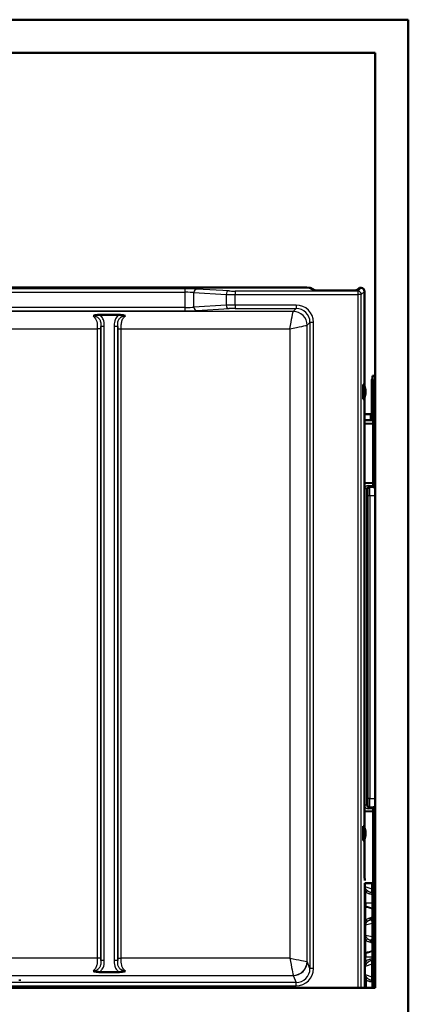
# Paper-space layout 'DT_3' of a CAD drawing. Units: millimetres. Extents: x 0 to 2100, y 0 to 2970.
# Drawn here: x 777 to 1000, y 1427 to 1993 of the extents above; entities that cross this region are included whole.
import ezdxf

# ---------------------------------------------------------------- set-up
doc = ezdxf.new("R2010")
doc.units = ezdxf.units.MM
doc.header["$LTSCALE"] = 10
doc.layers.add('Visible Edges(ISO)', color=7, linetype='Continuous', lineweight=50)
doc.layers.add('Visible Tangent Edges(ISO)', color=7, linetype='Continuous', lineweight=25)

psp = doc.layouts.new('DT_3')

# ---------------------------------------------------------------- linework, layer by layer
at = {"layer": 'Visible Edges(ISO)'}
for p, q in [((400.27, 1993.11), (1000.27, 1993.11)), ((1000.27, 1993.11), (1000.27, 1417.11)), ((419.27, 1974.11), (981.27, 1974.11)), ((981.27, 1974.11), (981.27, 1436.11)), ((941.87, 1838.94), (458.67, 1838.94)), ((946.08, 1837.46), (943.87, 1838.88)), ((968.73, 1837.39), (948.08, 1837.39)), ((972.13, 1838.81), (970.73, 1837.46)), ((973.13, 1838.81), (972.13, 1838.81)), ((975.13, 1782.13), (975.13, 1836.81)), ((822.54, 1823.27), (834, 1823.27)), ((979.27, 1782.61), (979.27, 1785.82)), ((979.77, 1788.11), (981.27, 1788.11)), ((979.77, 1786.28), (979.77, 1788.11)), ((979.77, 1786.28), (979.77, 1762.75)), ((974.4, 1783.14), (974.7, 1783.14)), ((979.27, 1782.61), (979.27, 1762.74)), ((980.27, 1783.11), (980.27, 1724.16)), ((974.4, 1774.81), (974.7, 1774.81)), ((975.13, 1528.13), (975.13, 1775.81)), ((975.13, 1766.11), (978.27, 1766.11)), ((980.07, 1762.76), (975.13, 1762.67)), ((979.27, 1766.11), (978.27, 1766.11)), ((980.07, 1762.76), (980.09, 1760.76)), ((975.13, 1760.68), (980.09, 1760.76)), ((980.09, 1760.76), (980.09, 1726.46)), ((980.12, 1726.46), (975.13, 1726.64)), ((980.12, 1726.46), (980.12, 1725.16)), ((980.15, 1724.16), (981.1, 1724.16)), ((975.13, 1537.59), (980.12, 1537.76)), ((980.09, 1537.76), (980.09, 1496.29)), ((980.12, 1539.06), (980.12, 1537.76)), ((981.1, 1540.06), (980.15, 1540.06)), ((974.4, 1529.14), (974.7, 1529.14)), ((974.4, 1520.81), (974.7, 1520.81)), ((975.13, 1500.81), (975.13, 1521.81)), ((980.09, 1510.11), (981.27, 1510.11)), ((980.27, 1503.11), (980.27, 1439.61)), ((975.26, 1496.37), (980.09, 1496.29)), ((975.27, 1436.11), (975.27, 1496.37)), ((979.77, 1436.11), (979.77, 1496.29)), ((834, 1445.19), (822.54, 1445.19)), ((776.77, 1440.14), (776.77, 1440.98)), ((975.87, 1441.71), (975.87, 1436.11)), ((981.27, 1436.11), (419.27, 1436.11))]:
    psp.add_line(p, q, dxfattribs=at)
for centre, radius, start, end in [((980.27, 1785.82), 1, 120, 180), ((966.32, 1778.97), 9.36, 7.1265, 26.3586), ((966.32, 1778.97), 9.36, 333.6466, 352.8788), ((966.32, 1524.97), 9.36, 7.1265, 26.3586), ((966.32, 1524.97), 9.36, 333.6466, 352.8788)]:
    psp.add_arc(centre, radius, start, end, dxfattribs=at)
for centre, major_axis, ratio, start_param, end_param in [((941.87, 1838.87), (2, 0), 0.033616, 0.05236, 1.570796), ((948.08, 1837.46), (2, 0), 0.033616, 3.193953, 4.712389), ((968.73, 1837.46), (2, 0), 0.033616, 4.712389, 6.248279), ((973.13, 1836.81), (0.04, 2), 0.998783, 4.731101, 6.300679), ((978.06, 1783.11), (0, 5), 0.441541, 4.712389, 5.398808), ((974.4, 1778.97), (0, 4.16), 0.034899, 0, 3.141593), ((974.7, 1778.97), (0, 4.16), 0.034899, 6.212861, 9.495102), ((980.15, 1725.16), (0, -1), 0.034942, 4.713303, 6.283186), ((981.1, 1719.16), (0, -5), 0.034942, 1.571711, 3.141594), ((981.1, 1545.06), (0, -5), 0.034942, 6.283184, 7.853067), ((980.15, 1539.06), (0, -1), 0.034942, 3.141592, 4.711474), ((974.4, 1524.97), (0, 4.16), 0.034899, 0, 3.141593), ((974.7, 1524.97), (0, 4.16), 0.034899, 6.212861, 9.495102), ((978.6, 1503.11), (0, 7), 0.238095, 4.712389, 5.183467), ((975.2, 1496.81), (0, -2), 0.034921, 2.160556, 3.140286), ((975.07, 1441.71), (0.8, 0), 0.005236, 0, 1.318116), ((978.6, 1439.61), (0, 7), 0.238095, 4.18879, 4.712389)]:
    psp.add_ellipse(centre, major_axis=major_axis, ratio=ratio, start_param=start_param, end_param=end_param, dxfattribs=at)
for centre in [(975.6, 1778.97), (975.6, 1524.97)]:
    psp.add_ellipse(centre, major_axis=(0, 1.2), ratio=0.034899, dxfattribs=at)
for points, knots in [([(818.94, 1822.72), (818.95, 1822.72), (818.95, 1822.72), (819.41, 1822.84), (820.05, 1823.01), (821.35, 1823.21), (821.94, 1823.27), (822.54, 1823.27)], [-0.0010979, -0.0010979, -0.0010979, -0.0010979, 0, 0, 0.146244, 0.146244, 0.2662953, 0.2662953, 0.2662953, 0.2662953]), ([(834, 1823.27), (834.79, 1823.27), (835.54, 1823.17), (836.56, 1822.98), (836.91, 1822.9), (837.38, 1822.78), (837.48, 1822.75), (837.59, 1822.72), (837.59, 1822.72), (837.6, 1822.72)], [0, 0, 0, 0, 0.236324, 0.236324, 0.3704115, 0.3704115, 0.4081728, 0.4081728, 0.4094153, 0.4094153, 0.4094153, 0.4094153]), ([(976.67, 1717.35), (976.67, 1717.36), (976.67, 1717.33), (976.69, 1717.27), (976.69, 1717.21), (976.71, 1717.07), (976.72, 1716.96), (976.73, 1716.72), (976.74, 1716.58), (976.76, 1716.25), (976.76, 1716.06), (976.78, 1715.67), (976.78, 1715.45), (976.8, 1714.99), (976.8, 1714.75), (976.81, 1714.24), (976.81, 1713.98), (976.82, 1713.44), (976.82, 1713.16), (976.83, 1712.6), (976.83, 1712.31), (976.83, 1711.75), (976.82, 1711.46), (976.82, 1710.9), (976.82, 1710.63), (976.81, 1710.09), (976.81, 1709.83), (976.8, 1709.33), (976.79, 1709.1), (976.78, 1708.65), (976.77, 1708.44), (976.76, 1708.05), (976.75, 1707.87), (976.74, 1707.56), (976.73, 1707.42), (976.71, 1707.18), (976.7, 1707.09), (976.69, 1706.96), (976.68, 1706.91), (976.67, 1706.88), (976.67, 1706.87), (976.67, 1706.87)], [-1.466876, -1.466876, -1.466876, -1.466876, -1.369213, -1.369213, -1.245845, -1.245845, -1.096857, -1.096857, -0.940629, -0.940629, -0.782279, -0.782279, -0.623144, -0.623144, -0.463693, -0.463693, -0.304077, -0.304077, -0.144394, -0.144394, 0.015321, 0.015321, 0.175053, 0.175053, 0.33476, 0.33476, 0.494441, 0.494441, 0.654026, 0.654026, 0.813438, 0.813438, 0.972467, 0.972467, 1.130548, 1.130548, 1.285884, 1.285884, 1.410562, 1.410562, 1.466857, 1.466857, 1.466857, 1.466857]), ([(976.67, 1637.35), (976.67, 1637.36), (976.67, 1637.33), (976.69, 1637.27), (976.69, 1637.21), (976.71, 1637.07), (976.72, 1636.96), (976.73, 1636.72), (976.74, 1636.58), (976.76, 1636.25), (976.76, 1636.06), (976.78, 1635.67), (976.78, 1635.45), (976.8, 1634.99), (976.8, 1634.75), (976.81, 1634.24), (976.81, 1633.98), (976.82, 1633.44), (976.82, 1633.16), (976.83, 1632.6), (976.83, 1632.31), (976.83, 1631.75), (976.82, 1631.46), (976.82, 1630.9), (976.82, 1630.63), (976.81, 1630.09), (976.81, 1629.83), (976.8, 1629.33), (976.79, 1629.1), (976.78, 1628.65), (976.77, 1628.44), (976.76, 1628.05), (976.75, 1627.87), (976.74, 1627.56), (976.73, 1627.42), (976.71, 1627.18), (976.7, 1627.09), (976.69, 1626.96), (976.68, 1626.91), (976.67, 1626.88), (976.67, 1626.87), (976.67, 1626.87)], [-1.466876, -1.466876, -1.466876, -1.466876, -1.369213, -1.369213, -1.245845, -1.245845, -1.096857, -1.096857, -0.940629, -0.940629, -0.782279, -0.782279, -0.623144, -0.623144, -0.463693, -0.463693, -0.304077, -0.304077, -0.144394, -0.144394, 0.015321, 0.015321, 0.175053, 0.175053, 0.33476, 0.33476, 0.494441, 0.494441, 0.654026, 0.654026, 0.813438, 0.813438, 0.972467, 0.972467, 1.130548, 1.130548, 1.285884, 1.285884, 1.410562, 1.410562, 1.466857, 1.466857, 1.466857, 1.466857]), ([(976.67, 1557.35), (976.67, 1557.36), (976.67, 1557.33), (976.69, 1557.27), (976.69, 1557.21), (976.71, 1557.07), (976.72, 1556.96), (976.73, 1556.72), (976.74, 1556.58), (976.76, 1556.25), (976.76, 1556.06), (976.78, 1555.67), (976.78, 1555.45), (976.8, 1554.99), (976.8, 1554.75), (976.81, 1554.24), (976.81, 1553.98), (976.82, 1553.44), (976.82, 1553.16), (976.83, 1552.6), (976.83, 1552.31), (976.83, 1551.75), (976.82, 1551.46), (976.82, 1550.9), (976.82, 1550.63), (976.81, 1550.09), (976.81, 1549.83), (976.8, 1549.33), (976.79, 1549.1), (976.78, 1548.65), (976.77, 1548.44), (976.76, 1548.05), (976.75, 1547.87), (976.74, 1547.56), (976.73, 1547.42), (976.71, 1547.18), (976.7, 1547.09), (976.69, 1546.96), (976.68, 1546.91), (976.67, 1546.88), (976.67, 1546.87), (976.67, 1546.87)], [-1.466876, -1.466876, -1.466876, -1.466876, -1.369213, -1.369213, -1.245845, -1.245845, -1.096857, -1.096857, -0.940629, -0.940629, -0.782279, -0.782279, -0.623144, -0.623144, -0.463693, -0.463693, -0.304077, -0.304077, -0.144394, -0.144394, 0.015321, 0.015321, 0.175053, 0.175053, 0.33476, 0.33476, 0.494441, 0.494441, 0.654026, 0.654026, 0.813438, 0.813438, 0.972467, 0.972467, 1.130548, 1.130548, 1.285884, 1.285884, 1.410562, 1.410562, 1.466857, 1.466857, 1.466857, 1.466857]), ([(975.13, 1500.81), (975.13, 1500.55), (975.13, 1500.29), (975.14, 1499.81), (975.14, 1499.59), (975.16, 1499.22), (975.17, 1499.07), (975.18, 1498.91), (975.18, 1498.87), (975.19, 1498.82), (975.2, 1498.81), (975.2, 1498.81)], [0, 0, 0, 0, 0.0781289, 0.0781289, 0.1562578, 0.1562578, 0.2343867, 0.2343867, 0.2746136, 0.2746136, 0.3148406, 0.3148406, 0.3148406, 0.3148406]), ([(822.54, 1445.19), (821.75, 1445.19), (821.01, 1445.28), (819.98, 1445.47), (819.63, 1445.56), (819.16, 1445.68), (819.06, 1445.7), (818.95, 1445.73), (818.95, 1445.73), (818.94, 1445.73)], [0, 0, 0, 0, 0.2363255, 0.2363255, 0.3704096, 0.3704096, 0.4081726, 0.4081726, 0.409415, 0.409415, 0.409415, 0.409415]), ([(837.6, 1445.73), (837.59, 1445.73), (837.59, 1445.73), (837.13, 1445.61), (836.49, 1445.45), (835.19, 1445.24), (834.6, 1445.19), (834, 1445.19)], [-0.0010979, -0.0010979, -0.0010979, -0.0010979, 0, 0, 0.1462434, 0.1462434, 0.2662941, 0.2662941, 0.2662941, 0.2662941])]:
    psp.add_open_spline(points, degree=3, knots=knots, dxfattribs=at)
at = {"layer": 'Visible Tangent Edges(ISO)'}
for p, q in [((871.81, 1838.27), (528.73, 1838.27)), ((528.73, 1836.27), (871.81, 1836.27)), ((871.81, 1838.27), (871.81, 1836.27)), ((871.81, 1836.27), (871.81, 1827.57)), ((877, 1836.13), (895.48, 1835.06)), ((877, 1827.72), (877, 1836.13)), ((897.21, 1837.06), (878.73, 1838.13)), ((971.24, 1836.99), (900.67, 1836.99)), ((900.67, 1836.99), (900.67, 1834.99)), ((973.13, 1838.81), (971.24, 1836.99)), ((971.24, 1836.99), (971.24, 1834.99)), ((973.24, 1834.99), (975.13, 1836.81)), ((895.48, 1835.06), (895.48, 1828.88)), ((900.67, 1834.99), (971.24, 1834.99)), ((900.67, 1828.95), (900.67, 1834.99)), ((971.24, 1834.99), (971.24, 1436.11)), ((973.24, 1436.11), (973.24, 1834.99)), ((934.09, 1825.27), (466.45, 1825.27)), ((871.81, 1827.57), (528.73, 1827.57)), ((528.73, 1825.57), (871.81, 1825.57)), ((871.81, 1827.57), (871.81, 1825.57)), ((895.48, 1828.88), (877, 1827.72)), ((878.73, 1825.72), (897.21, 1826.88)), ((935.71, 1828.95), (900.67, 1828.95)), ((900.67, 1828.95), (900.67, 1826.95)), ((900.67, 1826.95), (935.71, 1826.95)), ((935.71, 1826.95), (934.09, 1825.27)), ((935.71, 1828.95), (935.71, 1826.95)), ((942.08, 1817.27), (943.7, 1818.95)), ((943.7, 1818.95), (943.7, 1447.19)), ((945.7, 1447.19), (945.7, 1818.96)), ((579.13, 1815.26), (821.41, 1815.26)), ((821.41, 1815.26), (821.41, 1453.18)), ((823.41, 1816.66), (823.41, 1451.79)), ((823.41, 1453.18), (823.41, 1815.26)), ((825.41, 1451.79), (825.41, 1816.66)), ((831.13, 1816.66), (831.13, 1451.79)), ((833.13, 1451.79), (833.13, 1816.66)), ((833.13, 1815.26), (833.13, 1453.18)), ((835.13, 1815.26), (932.09, 1815.26)), ((835.13, 1453.18), (835.13, 1815.26)), ((932.09, 1815.26), (932.09, 1453.18)), ((942.08, 1451.19), (942.08, 1817.27)), ((979.27, 1782.61), (979.77, 1782.61)), ((980.27, 1783.11), (981.27, 1783.11)), ((978.27, 1766.11), (978.27, 1762.73)), ((975.17, 1541.11), (975.17, 1723.11)), ((976.15, 1723.11), (975.17, 1723.11)), ((976.15, 1723.11), (976.15, 1541.11)), ((977.09, 1723.11), (976.15, 1723.11)), ((977.13, 1725.11), (980.12, 1725.16)), ((980.15, 1724.16), (977.13, 1724.11)), ((977.13, 1724.11), (978.07, 1724.11)), ((978.07, 1724.11), (981.1, 1724.16)), ((977.23, 1545.11), (977.23, 1719.12)), ((978.21, 1719.12), (977.23, 1719.12)), ((981.27, 1719.17), (978.21, 1719.12)), ((978.21, 1719.12), (978.21, 1545.11)), ((976.45, 1712.11), (976.51, 1712.11)), ((976.51, 1712.11), (976.83, 1712.11)), ((976.45, 1632.11), (976.51, 1632.11)), ((976.51, 1632.11), (976.83, 1632.11)), ((976.45, 1552.11), (976.51, 1552.11)), ((976.51, 1552.11), (976.83, 1552.11)), ((976.15, 1541.11), (975.17, 1541.11)), ((976.15, 1541.11), (977.09, 1541.11)), ((978.21, 1545.11), (977.23, 1545.11)), ((978.21, 1545.11), (981.27, 1545.06)), ((977.13, 1540.11), (980.15, 1540.06)), ((978.07, 1540.11), (977.13, 1540.11)), ((980.12, 1539.06), (977.13, 1539.11)), ((981.1, 1540.06), (978.07, 1540.11)), ((980.27, 1503.11), (981.27, 1503.11)), ((979.32, 1493.04), (979.32, 1496.3)), ((975.27, 1494.38), (979.32, 1493.04)), ((975.77, 1484.95), (975.77, 1491.03)), ((979.32, 1493.04), (979.77, 1493.04)), ((975.27, 1484.95), (975.77, 1484.95)), ((975.77, 1484.95), (975.77, 1482.78)), ((975.77, 1482.78), (975.27, 1482.78)), ((975.77, 1482.34), (975.27, 1482.34)), ((975.77, 1482.34), (975.77, 1482.78)), ((975.77, 1475.31), (975.77, 1482.34)), ((979.47, 1473.13), (975.56, 1472.17)), ((978.22, 1475.11), (978.76, 1475.25)), ((979.47, 1465.54), (979.47, 1473.13)), ((979.47, 1473.13), (979.77, 1473.13)), ((975.56, 1472.17), (975.58, 1466.45)), ((975.58, 1466.45), (979.47, 1465.54)), ((975.77, 1456.48), (975.77, 1463.34)), ((978.7, 1463.43), (978.31, 1463.52)), ((979.47, 1465.54), (979.77, 1465.54)), ((975.27, 1456.48), (975.77, 1456.48)), ((975.27, 1456.05), (975.77, 1456.05)), ((975.77, 1456.05), (975.77, 1456.48)), ((975.77, 1456.05), (975.77, 1453.89)), ((821.41, 1453.18), (579.13, 1453.18)), ((932.09, 1453.18), (835.13, 1453.18)), ((943.7, 1447.19), (942.08, 1451.19)), ((975.77, 1453.89), (975.27, 1453.89)), ((975.77, 1451.53), (975.77, 1453.89)), ((979.32, 1449.7), (975.4, 1448.37)), ((975.4, 1448.37), (975.43, 1443.79)), ((979.32, 1442.51), (979.32, 1449.7)), ((979.32, 1449.7), (979.77, 1449.7)), ((935.73, 1439.18), (464.81, 1439.18)), ((754.23, 1443.23), (934.08, 1443.23)), ((934.09, 1443.22), (935.73, 1439.18)), ((935.73, 1437.19), (935.73, 1439.18)), ((975.43, 1443.79), (979.32, 1442.51)), ((979.32, 1442.51), (979.77, 1442.51)), ((980.27, 1439.61), (981.27, 1439.61)), ((464.81, 1437.19), (935.73, 1437.19))]:
    psp.add_line(p, q, dxfattribs=at)
for centre, major_axis, ratio, start_param, end_param in [((871.81, 1838), (-8, 0), 0.033616, 3.665191, 4.712389), ((871.81, 1836), (6, 0), 0.045256, 0.523599, 1.570796), ((878.73, 1836.13), (0.12, 2), 0.865668, 0.067158, 1.620504), ((897.21, 1835.06), (0.12, 2), 0.865668, 0.067158, 1.620504), ((900.67, 1837.12), (-4, 0), 0.033616, 0.523599, 1.570796), ((971.24, 1834.99), (-1.39, 1.44), 0.998827, 3.946661, 5.516239), ((900.67, 1835.12), (6, 0), 0.021976, 3.665191, 4.712389), ((971.24, 1834.99), (2, 0), 0.001305, 0.034907, 1.570796), ((871.81, 1827.86), (-6, 0), 0.047866, 1.570796, 2.617994), ((871.81, 1825.86), (8, 0), 0.036226, 4.712389, 5.759587), ((878.73, 1827.72), (0.13, -2), 0.865589, 4.657478, 6.210824), ((900.67, 1828.8), (-6, 0), 0.024585, 4.712389, 5.759587), ((897.21, 1828.88), (0.13, -2), 0.865589, 4.657478, 6.210824), ((900.67, 1826.8), (4, 0), 0.036226, 1.570796, 2.617994), ((932.09, 1815.27), (2, 10), 0.000251, 4.711134, 6.247024), ((934.09, 1817.27), (-5.76, 5.55), 0.998736, 3.909238, 5.478816), ((935.7, 1818.94), (7.08, 7.08), 0.998783, 5.498746, 7.068324), ((935.7, 1818.94), (5.65, 5.68), 0.998164, 5.495537, 7.065115), ((945.7, 1818.95), (-2, 0), 0.001305, 4.712389, 6.248279), ((825.41, 1816.66), (-2, 0), 0.001305, 4.712389, 6.248279), ((831.13, 1816.66), (2, 0), 0.001305, 0.034907, 1.570796), ((932.09, 1815.27), (10, 2), 0.001255, 4.712138, 6.248028), ((977.17, 1723.11), (-2, 0), 0.998782, 4.729842, 6.283185), ((977.15, 1723.11), (-1, 0), 0.99696, 4.729842, 6.283185), ((978.09, 1723.11), (0, 1), 0.999391, 0.017453, 1.570796), ((977.09, 1719.11), (0, 4), 0.034942, 4.713303, 6.283186), ((977.12, 1725.11), (0.017, -1), 0.01745, 0.000609, 1.570492), ((978.09, 1719.11), (0.02, -5), 0.024467, 1.571442, 3.141325), ((977.17, 1541.11), (-2, 0), 0.998782, 0, 1.553343), ((977.15, 1541.11), (-1, 0), 0.99696, 0, 1.553343), ((977.09, 1545.11), (0, 4), 0.034942, 3.141592, 4.711474), ((978.09, 1541.11), (0, -1), 0.999391, 4.712389, 6.265732), ((978.09, 1545.11), (-0.02, -5), 0.024467, 0.000268, 1.57015), ((977.12, 1539.11), (0.017, 1), 0.01745, 4.712693, 6.282576), ((975.77, 1491.04), (-1.04, -1.08), 0.003634, 1.567026, 2.706207), ((978.43, 1493.72), (-0.46, 2.95), 0.27121, 3.649446, 4.189135), ((978.27, 1490.24), (1.5, 0), 0.833922, 0, 0.884824), ((978.5, 1493.79), (-0.45, 2.9), 0.250515, 4.158599, 4.414055), ((978.27, 1492.03), (1.5, 0), 0.316015, 0, 0.765812), ((975.77, 1484.97), (4, 0), 0.005236, 4.712389, 6.283185), ((975.77, 1475.32), (1.06, -1.06), 0.003701, 4.716093, 5.905041), ((977.47, 1476.37), (0.5, -1.41), 0.655101, 0.295131, 1.338024), ((976.94, 1473.94), (2.06, 1.23), 0.201437, 0.37142, 0.785892), ((976.45, 1475.21), (-3.3, -1.2), 0.147797, 3.580687, 3.996638), ((978.01, 1476.5), (0.09, -1.5), 0.897176, 0.520788, 1.512088), ((978.27, 1476.32), (1.5, 0), 0.935666, 5.32462, 6.283185), ((974.36, 1472.17), (1.5, 0.01), 0.005236, 5.366059, 5.641448), ((974.38, 1466.45), (1.5, 0.01), 0.005236, 5.347402, 5.641448), ((975.77, 1463.35), (1.07, 1.05), 0.003722, 4.708706, 5.89408), ((976.97, 1464.7), (2.02, -1.21), 0.210342, 5.553836, 5.852383), ((977.56, 1462.27), (0.45, 1.43), 0.698996, 4.927349, 5.957927), ((976.51, 1463.44), (3.24, -1.17), 0.157787, 5.484158, 5.783377), ((977.95, 1462.17), (-0.16, -1.49), 0.871163, 1.663972, 2.657478), ((978.27, 1462.36), (1.5, 0), 0.929795, 0, 0.954239), ((825.41, 1451.79), (-2, 0), 0.001305, 4.712389, 6.248279), ((831.13, 1451.79), (2, 0), 0.001305, 0.034907, 1.570796), ((932.09, 1453.19), (2, -10), 0.000251, 4.713644, 6.197174), ((932.09, 1453.19), (10, -2), 0.001255, 4.71264, 6.19617), ((934.08, 1451.2), (5.61, 5.7), 0.992545, 3.923218, 5.486418), ((934.09, 1451.19), (7.41, 3), 0.995705, 4.328912, 5.896667), ((932.09, 1451.19), (-10, 0), 0.016193, 3.176499, 3.228859), ((975.77, 1453.91), (4, 0), 0.005236, 4.712389, 6.283185), ((975.77, 1451.53), (1.09, -1.03), 0.003814, 4.715976, 5.818173), ((978.27, 1452.36), (1.5, 0), 0.802175, 5.42283, 6.283185), ((935.7, 1447.22), (3.72, -9.33), 0.995593, 5.904867, 7.472622), ((935.7, 1447.22), (2.99, -7.48), 0.993437, 5.904033, 7.471788), ((945.7, 1447.19), (-2, 0), 0.001305, 4.712389, 6.248279), ((974.35, 1448.37), (1.5, 0.01), 0.005236, 5.373173, 5.491062), ((932.09, 1443.22), (2, 0), 0.086184, 0.034907, 0.087266), ((974.37, 1443.79), (1.5, 0.01), 0.005236, 5.352797, 5.491062), ((975.77, 1440.69), (-1.1, -1.02), 0.003834, 1.658401, 2.664327), ((978.44, 1443.17), (-0.45, 2.92), 0.269614, 3.719704, 4.19179), ((978.27, 1439.9), (1.5, 0), 0.788697, 0, 0.857209), ((978.5, 1443.25), (-0.45, 2.9), 0.250515, 4.158599, 4.414055), ((978.27, 1441.5), (1.5, 0), 0.316015, 0, 0.765812)]:
    psp.add_ellipse(centre, major_axis=major_axis, ratio=ratio, start_param=start_param, end_param=end_param, dxfattribs=at)
for points, knots in [([(818.94, 1822.72), (819.75, 1822.65), (820.49, 1822.46), (821.69, 1821.83), (822.18, 1821.41), (822.89, 1820.45), (823.12, 1819.92), (823.34, 1818.91), (823.39, 1818.45), (823.42, 1817.55), (823.41, 1817.11), (823.41, 1816.66)], [-1.134406, -1.134406, -1.134406, -1.134406, -0.844573, -0.844573, -0.573919, -0.573919, -0.324581, -0.324581, -0.140051, -0.140051, 0, 0, 0, 0]), ([(818.94, 1822.72), (819.19, 1822.5), (819.44, 1822.26), (819.93, 1821.71), (820.16, 1821.4), (820.67, 1820.55), (820.91, 1819.99), (821.23, 1818.82), (821.32, 1818.23), (821.39, 1817.23), (821.4, 1816.84), (821.41, 1816.05), (821.41, 1815.66), (821.41, 1815.26)], [-37.9073384, -37.9073384, -37.9073384, -37.9073384, -37.7901165, -37.7901165, -37.6652004, -37.6652004, -37.4977544, -37.4977544, -37.3460192, -37.3460192, -37.2511871, -37.2511871, -37.1563501, -37.1563501, -37.1563501, -37.1563501]), ([(825.41, 1816.66), (825.41, 1817.13), (825.41, 1817.6), (825.34, 1818.67), (825.25, 1819.29), (824.85, 1820.68), (824.46, 1821.43), (823.53, 1822.54), (823.06, 1822.94), (822.54, 1823.27)], [0, 0, 0, 0, 0.1400514, 0.1400514, 0.3245814, 0.3245814, 0.5739187, 0.5739187, 0.758026, 0.758026, 0.758026, 0.758026]), ([(834, 1823.27), (833.48, 1822.94), (833.01, 1822.54), (832.08, 1821.43), (831.69, 1820.68), (831.29, 1819.29), (831.2, 1818.67), (831.13, 1817.6), (831.13, 1817.13), (831.13, 1816.66)], [0.3763792, 0.3763792, 0.3763792, 0.3763792, 0.5604862, 0.5604862, 0.8098235, 0.8098235, 0.9943535, 0.9943535, 1.1344049, 1.1344049, 1.1344049, 1.1344049]), ([(833.13, 1816.66), (833.13, 1817.11), (833.13, 1817.55), (833.15, 1818.45), (833.2, 1818.91), (833.42, 1819.92), (833.65, 1820.45), (834.36, 1821.41), (834.85, 1821.83), (836.06, 1822.46), (836.79, 1822.65), (837.6, 1822.72)], [-1.134405, -1.134405, -1.134405, -1.134405, -0.994354, -0.994354, -0.809824, -0.809824, -0.560486, -0.560486, -0.289834, -0.289834, 0, 0, 0, 0]), ([(835.13, 1815.26), (835.13, 1816.05), (835.12, 1816.84), (835.23, 1818.35), (835.35, 1819.06), (835.68, 1820.07), (835.83, 1820.41), (835.99, 1820.73), (836.15, 1821.04), (836.34, 1821.33), (836.65, 1821.75), (836.78, 1821.9), (837.13, 1822.28), (837.36, 1822.51), (837.6, 1822.72)], [-0.9483462, -0.9483462, -0.9483462, -0.9483462, -0.7586771, -0.7586771, -0.5764135, -0.5764135, -0.4741732, -0.4741732, -0.4741732, -0.3719328, -0.3719328, -0.307599, -0.307599, -0.1973578, -0.1973578, -0.1973578, -0.1973578]), ([(823.41, 1815.26), (823.41, 1815.58), (823.41, 1815.9), (823.41, 1816.36), (823.41, 1816.51), (823.41, 1816.66)], [37.1563501, 37.1563501, 37.1563501, 37.1563501, 37.2511871, 37.2511871, 37.2967709, 37.2967709, 37.2967709, 37.2967709]), ([(976.45, 1712.11), (976.45, 1712.46), (976.45, 1712.8), (976.46, 1713.69), (976.47, 1714.21), (976.49, 1715.33), (976.51, 1715.89), (976.55, 1716.9), (976.58, 1717.27), (976.65, 1717.53), (976.68, 1717.4), (976.75, 1716.62), (976.78, 1715.92), (976.82, 1714.07), (976.83, 1712.89), (976.82, 1710.63), (976.81, 1709.55), (976.75, 1707.72), (976.71, 1707.06), (976.63, 1706.65), (976.59, 1706.86), (976.51, 1708.07), (976.48, 1709.13), (976.46, 1710.93), (976.45, 1711.52), (976.45, 1712.11)], [-3.141593, -3.141593, -3.141593, -3.141593, -2.94696, -2.94696, -2.635548, -2.635548, -2.230712, -2.230712, -1.704426, -1.704426, -1.171948, -1.171948, -0.579767, -0.579767, 0.070491, 0.070491, 0.695483, 0.695483, 1.405726, 1.405726, 2.073347, 2.073347, 2.807976, 2.807976, 3.141593, 3.141593, 3.141593, 3.141593]), ([(976.68, 1717.29), (976.68, 1717.28), (976.68, 1717.27), (976.64, 1717.14), (976.61, 1716.78), (976.56, 1715.79), (976.55, 1715.24), (976.53, 1714.16), (976.52, 1713.65), (976.51, 1712.79), (976.51, 1712.45), (976.51, 1712.11)], [1.651264, 1.651264, 1.651264, 1.651264, 1.704426, 1.704426, 2.230712, 2.230712, 2.635548, 2.635548, 2.94696, 2.94696, 3.141593, 3.141593, 3.141593, 3.141593]), ([(976.51, 1712.11), (976.51, 1711.53), (976.52, 1710.96), (976.54, 1709.21), (976.57, 1708.17), (976.63, 1707.21), (976.66, 1707), (976.68, 1706.94)], [-3.141593, -3.141593, -3.141593, -3.141593, -2.807976, -2.807976, -2.073347, -2.073347, -1.651448, -1.651448, -1.651448, -1.651448]), ([(976.45, 1632.11), (976.45, 1632.46), (976.45, 1632.8), (976.46, 1633.69), (976.47, 1634.21), (976.49, 1635.33), (976.51, 1635.89), (976.55, 1636.9), (976.58, 1637.27), (976.65, 1637.53), (976.68, 1637.4), (976.75, 1636.62), (976.78, 1635.92), (976.82, 1634.07), (976.83, 1632.89), (976.82, 1630.63), (976.81, 1629.55), (976.75, 1627.72), (976.71, 1627.06), (976.63, 1626.65), (976.59, 1626.86), (976.51, 1628.07), (976.48, 1629.13), (976.46, 1630.93), (976.45, 1631.52), (976.45, 1632.11)], [-3.141593, -3.141593, -3.141593, -3.141593, -2.94696, -2.94696, -2.635548, -2.635548, -2.230712, -2.230712, -1.704426, -1.704426, -1.171948, -1.171948, -0.579767, -0.579767, 0.070491, 0.070491, 0.695483, 0.695483, 1.405726, 1.405726, 2.073347, 2.073347, 2.807976, 2.807976, 3.141593, 3.141593, 3.141593, 3.141593]), ([(976.68, 1637.29), (976.68, 1637.28), (976.68, 1637.27), (976.64, 1637.14), (976.61, 1636.78), (976.56, 1635.79), (976.55, 1635.24), (976.53, 1634.16), (976.52, 1633.65), (976.51, 1632.79), (976.51, 1632.45), (976.51, 1632.11)], [1.651264, 1.651264, 1.651264, 1.651264, 1.704426, 1.704426, 2.230712, 2.230712, 2.635548, 2.635548, 2.94696, 2.94696, 3.141593, 3.141593, 3.141593, 3.141593]), ([(976.51, 1632.11), (976.51, 1631.53), (976.52, 1630.96), (976.54, 1629.21), (976.57, 1628.17), (976.63, 1627.21), (976.66, 1627), (976.68, 1626.94)], [-3.141593, -3.141593, -3.141593, -3.141593, -2.807976, -2.807976, -2.073347, -2.073347, -1.651448, -1.651448, -1.651448, -1.651448]), ([(976.45, 1552.11), (976.45, 1552.46), (976.45, 1552.8), (976.46, 1553.69), (976.47, 1554.21), (976.49, 1555.33), (976.51, 1555.89), (976.55, 1556.9), (976.58, 1557.27), (976.65, 1557.53), (976.68, 1557.4), (976.75, 1556.62), (976.78, 1555.92), (976.82, 1554.07), (976.83, 1552.89), (976.82, 1550.63), (976.81, 1549.55), (976.75, 1547.72), (976.71, 1547.06), (976.63, 1546.65), (976.59, 1546.86), (976.51, 1548.07), (976.48, 1549.13), (976.46, 1550.93), (976.45, 1551.52), (976.45, 1552.11)], [-3.141593, -3.141593, -3.141593, -3.141593, -2.94696, -2.94696, -2.635548, -2.635548, -2.230712, -2.230712, -1.704426, -1.704426, -1.171948, -1.171948, -0.579767, -0.579767, 0.070491, 0.070491, 0.695483, 0.695483, 1.405726, 1.405726, 2.073347, 2.073347, 2.807976, 2.807976, 3.141593, 3.141593, 3.141593, 3.141593]), ([(976.68, 1557.29), (976.68, 1557.28), (976.68, 1557.27), (976.64, 1557.14), (976.61, 1556.78), (976.56, 1555.79), (976.55, 1555.24), (976.53, 1554.16), (976.52, 1553.65), (976.51, 1552.79), (976.51, 1552.45), (976.51, 1552.11)], [1.651264, 1.651264, 1.651264, 1.651264, 1.704426, 1.704426, 2.230712, 2.230712, 2.635548, 2.635548, 2.94696, 2.94696, 3.141593, 3.141593, 3.141593, 3.141593]), ([(976.51, 1552.11), (976.51, 1551.53), (976.52, 1550.96), (976.54, 1549.21), (976.57, 1548.17), (976.63, 1547.21), (976.66, 1547), (976.68, 1546.94)], [-3.141593, -3.141593, -3.141593, -3.141593, -2.807976, -2.807976, -2.073347, -2.073347, -1.651448, -1.651448, -1.651448, -1.651448]), ([(975.27, 1493.89), (975.35, 1493.67), (975.46, 1493.44), (975.61, 1493.21), (975.88, 1492.79), (976.26, 1492.38), (976.72, 1492.02)], [3.5310883, 3.5310883, 3.5310883, 3.5310883, 3.7360929, 3.7360929, 3.7360929, 4.1028332, 4.1028332, 4.1028332, 4.1028332]), ([(979.77, 1490.24), (979.77, 1490.14), (979.75, 1490.06), (979.64, 1489.94), (979.56, 1489.91), (979.35, 1489.87), (979.22, 1489.87), (978.91, 1489.9), (978.74, 1489.93), (978.35, 1490.01), (978.13, 1490.07), (977.69, 1490.19), (977.46, 1490.27), (976.98, 1490.44), (976.73, 1490.54), (976.25, 1490.77), (976, 1490.89), (975.77, 1491.03)], [0, 0, 0, 0, 0.000820913, 0.000820913, 0.001641827, 0.001641827, 0.00246274, 0.00246274, 0.003283654, 0.003283654, 0.004104567, 0.004104567, 0.004925481, 0.004925481, 0.005746394, 0.005746394, 0.006567308, 0.006567308, 0.006567308, 0.006567308]), ([(976.72, 1492.02), (976.83, 1491.92), (976.95, 1491.84), (977.08, 1491.76), (977.21, 1491.67), (977.34, 1491.6), (977.47, 1491.53), (977.48, 1491.52), (977.49, 1491.52), (977.5, 1491.51), (977.63, 1491.44), (977.75, 1491.39), (977.87, 1491.33), (978.01, 1491.28), (978.13, 1491.23), (978.26, 1491.18), (978.26, 1491.18), (978.27, 1491.18), (978.27, 1491.18), (978.38, 1491.14), (978.49, 1491.11), (978.59, 1491.08), (978.6, 1491.08), (978.61, 1491.08), (978.63, 1491.07), (978.68, 1491.06), (978.73, 1491.05), (978.78, 1491.04), (978.81, 1491.04), (978.85, 1491.04), (978.87, 1491.03), (978.89, 1491.03), (978.9, 1491.03), (978.92, 1491.03), (978.96, 1491.03), (979, 1491.04), (979.03, 1491.04), (979.05, 1491.05), (979.08, 1491.05), (979.09, 1491.06), (979.1, 1491.07), (979.11, 1491.07), (979.12, 1491.08), (979.17, 1491.1), (979.2, 1491.15), (979.22, 1491.21)], [0, 0, 0, 0, 0.000462613, 0.000462613, 0.000462613, 0.000953931, 0.000953931, 0.000953931, 0.000993973, 0.000993973, 0.000993973, 0.001471612, 0.001471612, 0.001471612, 0.001987945, 0.001987945, 0.001987945, 0.002007966, 0.002007966, 0.002007966, 0.002484931, 0.002484931, 0.002484931, 0.002547135, 0.002547135, 0.002547135, 0.002811837, 0.002811837, 0.002811837, 0.002981918, 0.002981918, 0.002981918, 0.003068725, 0.003068725, 0.003068725, 0.003315697, 0.003315697, 0.003315697, 0.003478904, 0.003478904, 0.003478904, 0.003549846, 0.003549846, 0.003549846, 0.00397589, 0.00397589, 0.00397589, 0.00397589]), ([(979.77, 1480.81), (979.77, 1480.91), (979.75, 1481.01), (979.65, 1481.22), (979.57, 1481.33), (979.38, 1481.55), (979.26, 1481.65), (978.98, 1481.86), (978.81, 1481.97), (978.45, 1482.17), (978.25, 1482.26), (977.82, 1482.43), (977.58, 1482.51), (977.09, 1482.64), (976.83, 1482.69), (976.31, 1482.76), (976.04, 1482.78), (975.77, 1482.78)], [-0.000015447, -0.000015447, -0.000015447, -0.000015447, 0.000799699, 0.000799699, 0.001614845, 0.001614845, 0.00242999, 0.00242999, 0.003245136, 0.003245136, 0.004060281, 0.004060281, 0.004875427, 0.004875427, 0.005690572, 0.005690572, 0.006505718, 0.006505718, 0.006505718, 0.006505718]), ([(979.77, 1480.81), (979.77, 1480.89), (979.75, 1480.97), (979.65, 1481.14), (979.57, 1481.22), (979.38, 1481.39), (979.26, 1481.48), (978.98, 1481.64), (978.81, 1481.72), (978.45, 1481.87), (978.25, 1481.94), (977.82, 1482.08), (977.59, 1482.14), (977.1, 1482.23), (976.84, 1482.27), (976.31, 1482.33), (976.04, 1482.34), (975.77, 1482.34)], [-0.000015446, -0.000015446, -0.000015446, -0.000015446, 0.000802599, 0.000802599, 0.001620644, 0.001620644, 0.002438689, 0.002438689, 0.003256734, 0.003256734, 0.004074779, 0.004074779, 0.004892825, 0.004892825, 0.00571087, 0.00571087, 0.006528915, 0.006528915, 0.006528915, 0.006528915]), ([(976.75, 1474.33), (976.4, 1474.02), (976.1, 1473.66), (975.89, 1473.29), (975.68, 1472.92), (975.57, 1472.53), (975.56, 1472.17)], [2.22942, 2.22942, 2.22942, 2.22942, 2.593523, 2.593523, 2.593523, 2.9575504, 2.9575504, 2.9575504, 2.9575504]), ([(975.77, 1475.31), (975.98, 1475.44), (976.2, 1475.56), (976.42, 1475.66), (976.44, 1475.67), (976.45, 1475.68), (976.47, 1475.69), (976.69, 1475.79), (976.9, 1475.88), (977.12, 1475.96), (977.14, 1475.96), (977.16, 1475.97), (977.18, 1475.98), (977.27, 1476.02), (977.37, 1476.05), (977.47, 1476.08), (977.59, 1476.12), (977.71, 1476.16), (977.82, 1476.19), (977.84, 1476.2), (977.85, 1476.2), (977.86, 1476.2), (978.08, 1476.27), (978.29, 1476.32), (978.48, 1476.36)], [0, 0, 0, 0, 0.000743815, 0.000743815, 0.000743815, 0.000799381, 0.000799381, 0.000799381, 0.001531122, 0.001531122, 0.001531122, 0.001598763, 0.001598763, 0.001598763, 0.001937825, 0.001937825, 0.001937825, 0.002352019, 0.002352019, 0.002352019, 0.002398144, 0.002398144, 0.002398144, 0.003197526, 0.003197526, 0.003197526, 0.003197526]), ([(978.22, 1475.11), (978.11, 1475.08), (977.99, 1475.03), (977.76, 1474.94), (977.63, 1474.88), (977.38, 1474.76), (977.25, 1474.69), (977, 1474.53), (976.87, 1474.43), (976.75, 1474.33)], [0, 0, 0, 0, 0.000478645, 0.000478645, 0.000957291, 0.000957291, 0.001435936, 0.001435936, 0.001914582, 0.001914582, 0.001914582, 0.001914582]), ([(979.13, 1475.18), (979.1, 1475.22), (979.06, 1475.24), (979, 1475.25), (979, 1475.25), (979, 1475.25), (978.99, 1475.25), (978.93, 1475.26), (978.85, 1475.26), (978.76, 1475.25)], [0, 0, 0, 0, 0.00051405, 0.00051405, 0.00051405, 0.00053607, 0.00053607, 0.00053607, 0.00107214, 0.00107214, 0.00107214, 0.00107214]), ([(979.47, 1473.13), (979.48, 1473.23), (979.48, 1473.32), (979.48, 1473.41), (979.48, 1473.5), (979.48, 1473.59), (979.48, 1473.68), (979.47, 1473.86), (979.46, 1474.05), (979.43, 1474.23), (979.41, 1474.42), (979.37, 1474.6), (979.32, 1474.75), (979.27, 1474.93), (979.2, 1475.07), (979.13, 1475.18)], [6.1748419, 6.1748419, 6.1748419, 6.1748419, 6.2754408, 6.2754408, 6.2754408, 6.376459, 6.376459, 6.376459, 6.5834512, 6.5834512, 6.5834512, 6.8052229, 6.8052229, 6.8052229, 7.0599162, 7.0599162, 7.0599162, 7.0599162]), ([(979.36, 1476.5), (979.5, 1476.5), (979.6, 1476.5), (979.74, 1476.44), (979.77, 1476.39), (979.77, 1476.32)], [0, 0, 0, 0, 0.000919951, 0.000919951, 0.001839902, 0.001839902, 0.001839902, 0.001839902]), ([(975.58, 1466.45), (975.6, 1466.09), (975.71, 1465.71), (975.91, 1465.35), (976.11, 1464.98), (976.41, 1464.63), (976.76, 1464.33)], [0.1907506, 0.1907506, 0.1907506, 0.1907506, 0.5484733, 0.5484733, 0.5484733, 0.906268, 0.906268, 0.906268, 0.906268]), ([(978.63, 1462.26), (978.44, 1462.3), (978.22, 1462.35), (977.76, 1462.47), (977.52, 1462.55), (977.02, 1462.72), (976.77, 1462.82), (976.26, 1463.06), (976.01, 1463.19), (975.77, 1463.34)], [0, 0, 0, 0, 0.000843644, 0.000843644, 0.001687289, 0.001687289, 0.002530933, 0.002530933, 0.003374578, 0.003374578, 0.003374578, 0.003374578]), ([(976.76, 1464.33), (976.87, 1464.23), (976.99, 1464.14), (977.11, 1464.06), (977.24, 1463.97), (977.38, 1463.9), (977.51, 1463.83), (977.53, 1463.82), (977.54, 1463.81), (977.56, 1463.81), (977.68, 1463.75), (977.8, 1463.7), (977.92, 1463.65), (977.93, 1463.65), (977.94, 1463.64), (977.95, 1463.64), (978.08, 1463.59), (978.2, 1463.55), (978.31, 1463.52)], [0, 0, 0, 0, 0.000458414, 0.000458414, 0.000458414, 0.00095484, 0.00095484, 0.00095484, 0.001025563, 0.001025563, 0.001025563, 0.001489236, 0.001489236, 0.001489236, 0.001538344, 0.001538344, 0.001538344, 0.002051125, 0.002051125, 0.002051125, 0.002051125]), ([(978.7, 1463.43), (978.81, 1463.41), (978.9, 1463.41), (978.97, 1463.42), (978.98, 1463.42), (978.98, 1463.42), (978.98, 1463.42), (979.05, 1463.43), (979.11, 1463.45), (979.14, 1463.5)], [0, 0, 0, 0, 0.000604307, 0.000604307, 0.000604307, 0.000629501, 0.000629501, 0.000629501, 0.001208614, 0.001208614, 0.001208614, 0.001208614]), ([(979.14, 1463.5), (979.21, 1463.61), (979.27, 1463.76), (979.32, 1463.93), (979.37, 1464.09), (979.41, 1464.27), (979.43, 1464.46), (979.45, 1464.63), (979.47, 1464.82), (979.47, 1465), (979.48, 1465.09), (979.48, 1465.18), (979.48, 1465.27), (979.48, 1465.35), (979.48, 1465.45), (979.47, 1465.54)], [2.371765, 2.371765, 2.371765, 2.371765, 2.6228598, 2.6228598, 2.6228598, 2.8418331, 2.8418331, 2.8418331, 3.0459696, 3.0459696, 3.0459696, 3.1453934, 3.1453934, 3.1453934, 3.2442109, 3.2442109, 3.2442109, 3.2442109]), ([(979.77, 1462.36), (979.77, 1462.28), (979.73, 1462.23), (979.64, 1462.2), (979.56, 1462.17), (979.43, 1462.16), (979.26, 1462.17)], [0, 0, 0, 0, 0.001015842, 0.001015842, 0.001015842, 0.002051418, 0.002051418, 0.002051418, 0.002051418]), ([(979.77, 1458.06), (979.77, 1457.98), (979.75, 1457.89), (979.65, 1457.72), (979.57, 1457.63), (979.38, 1457.46), (979.26, 1457.37), (978.98, 1457.2), (978.81, 1457.12), (978.45, 1456.96), (978.25, 1456.89), (977.82, 1456.75), (977.59, 1456.69), (977.1, 1456.59), (976.84, 1456.55), (976.31, 1456.5), (976.04, 1456.48), (975.77, 1456.48)], [-0.000015446, -0.000015446, -0.000015446, -0.000015446, 0.000802599, 0.000802599, 0.001620644, 0.001620644, 0.002438689, 0.002438689, 0.003256734, 0.003256734, 0.004074779, 0.004074779, 0.004892825, 0.004892825, 0.00571087, 0.00571087, 0.006528915, 0.006528915, 0.006528915, 0.006528915]), ([(979.77, 1458.06), (979.77, 1457.95), (979.75, 1457.85), (979.65, 1457.63), (979.57, 1457.52), (979.38, 1457.3), (979.26, 1457.19), (978.98, 1456.98), (978.81, 1456.87), (978.45, 1456.67), (978.25, 1456.57), (977.82, 1456.4), (977.58, 1456.32), (977.09, 1456.19), (976.83, 1456.14), (976.31, 1456.07), (976.04, 1456.05), (975.77, 1456.05)], [-0.000015447, -0.000015447, -0.000015447, -0.000015447, 0.000799699, 0.000799699, 0.001614845, 0.001614845, 0.00242999, 0.00242999, 0.003245136, 0.003245136, 0.004060281, 0.004060281, 0.004875427, 0.004875427, 0.005690572, 0.005690572, 0.006505718, 0.006505718, 0.006505718, 0.006505718]), ([(821.41, 1453.18), (821.41, 1452.39), (821.42, 1451.6), (821.31, 1450.09), (821.19, 1449.38), (820.86, 1448.38), (820.72, 1448.03), (820.55, 1447.72), (820.39, 1447.4), (820.21, 1447.12), (819.89, 1446.7), (819.76, 1446.55), (819.41, 1446.16), (819.18, 1445.94), (818.94, 1445.73)], [-0.9483462, -0.9483462, -0.9483462, -0.9483462, -0.7586771, -0.7586771, -0.5764135, -0.5764135, -0.4741732, -0.4741732, -0.4741732, -0.3719328, -0.3719328, -0.307599, -0.307599, -0.1973578, -0.1973578, -0.1973578, -0.1973578]), ([(823.41, 1451.79), (823.41, 1451.33), (823.42, 1450.9), (823.39, 1450), (823.34, 1449.54), (823.12, 1448.52), (822.88, 1447.99), (822.17, 1447.03), (821.68, 1446.61), (820.48, 1445.99), (819.75, 1445.8), (818.94, 1445.73)], [-1.134404, -1.134404, -1.134404, -1.134404, -0.994353, -0.994353, -0.809823, -0.809823, -0.558102, -0.558102, -0.288498, -0.288498, 0, 0, 0, 0]), ([(822.54, 1445.19), (823.05, 1445.5), (823.52, 1445.9), (824.45, 1447.01), (824.85, 1447.77), (825.25, 1449.16), (825.34, 1449.78), (825.41, 1450.86), (825.41, 1451.32), (825.41, 1451.79)], [0.3763791, 0.3763791, 0.3763791, 0.3763791, 0.5581016, 0.5581016, 0.8098231, 0.8098231, 0.9943531, 0.9943531, 1.1344045, 1.1344045, 1.1344045, 1.1344045]), ([(831.13, 1451.79), (831.13, 1451.32), (831.13, 1450.86), (831.2, 1449.78), (831.29, 1449.16), (831.69, 1447.77), (832.09, 1447.01), (833.02, 1445.9), (833.49, 1445.5), (834, 1445.19)], [0, 0, 0, 0, 0.1400514, 0.1400514, 0.3245814, 0.3245814, 0.5763029, 0.5763029, 0.7580256, 0.7580256, 0.7580256, 0.7580256]), ([(833.13, 1453.18), (833.13, 1452.87), (833.13, 1452.55), (833.13, 1452.09), (833.13, 1451.94), (833.13, 1451.79)], [37.1563501, 37.1563501, 37.1563501, 37.1563501, 37.2511871, 37.2511871, 37.2967709, 37.2967709, 37.2967709, 37.2967709]), ([(837.6, 1445.73), (836.79, 1445.8), (836.06, 1445.99), (834.86, 1446.61), (834.37, 1447.03), (833.66, 1447.99), (833.43, 1448.52), (833.2, 1449.54), (833.15, 1450), (833.13, 1450.9), (833.13, 1451.33), (833.13, 1451.79)], [-1.134405, -1.134405, -1.134405, -1.134405, -0.845909, -0.845909, -0.576303, -0.576303, -0.324581, -0.324581, -0.140051, -0.140051, 0, 0, 0, 0]), ([(837.6, 1445.73), (837.35, 1445.95), (837.1, 1446.19), (836.62, 1446.73), (836.38, 1447.05), (835.87, 1447.89), (835.63, 1448.46), (835.31, 1449.62), (835.22, 1450.22), (835.15, 1451.21), (835.14, 1451.61), (835.13, 1452.39), (835.13, 1452.79), (835.13, 1453.18)], [-37.9073384, -37.9073384, -37.9073384, -37.9073384, -37.7901165, -37.7901165, -37.6652004, -37.6652004, -37.4977544, -37.4977544, -37.3460192, -37.3460192, -37.2511871, -37.2511871, -37.1563501, -37.1563501, -37.1563501, -37.1563501]), ([(976.75, 1450.61), (976.35, 1450.26), (976.02, 1449.88), (975.79, 1449.49), (975.56, 1449.11), (975.43, 1448.73), (975.4, 1448.37)], [5.3800824, 5.3800824, 5.3800824, 5.3800824, 5.7216539, 5.7216539, 5.7216539, 6.0631268, 6.0631268, 6.0631268, 6.0631268]), ([(975.77, 1451.53), (976, 1451.68), (976.24, 1451.82), (976.72, 1452.06), (976.96, 1452.16), (977.45, 1452.35), (977.68, 1452.43), (978.13, 1452.57), (978.34, 1452.63), (978.73, 1452.71), (978.91, 1452.74), (979.22, 1452.77), (979.35, 1452.77), (979.57, 1452.73), (979.64, 1452.69), (979.75, 1452.56), (979.77, 1452.47), (979.77, 1452.36)], [0, 0, 0, 0, 0.000825547, 0.000825547, 0.001651095, 0.001651095, 0.002476642, 0.002476642, 0.003302189, 0.003302189, 0.004127737, 0.004127737, 0.004953284, 0.004953284, 0.005778831, 0.005778831, 0.006604379, 0.006604379, 0.006604379, 0.006604379]), ([(979.25, 1451.45), (979.23, 1451.52), (979.2, 1451.57), (979.15, 1451.6), (979.14, 1451.61), (979.13, 1451.61), (979.13, 1451.62), (979.08, 1451.64), (979.02, 1451.65), (978.95, 1451.65), (978.94, 1451.66), (978.92, 1451.66), (978.91, 1451.65), (978.83, 1451.65), (978.75, 1451.64), (978.66, 1451.62), (978.6, 1451.61), (978.54, 1451.59), (978.48, 1451.57), (978.42, 1451.55), (978.36, 1451.53), (978.3, 1451.51), (978.29, 1451.51), (978.29, 1451.51), (978.28, 1451.5), (978.16, 1451.46), (978.03, 1451.41), (977.9, 1451.34), (977.77, 1451.29), (977.65, 1451.23), (977.52, 1451.16), (977.51, 1451.15), (977.5, 1451.14), (977.49, 1451.14), (977.37, 1451.07), (977.25, 1450.99), (977.13, 1450.91), (977.12, 1450.91), (977.11, 1450.9), (977.1, 1450.89), (976.98, 1450.81), (976.86, 1450.71), (976.75, 1450.61)], [0, 0, 0, 0, 0.000423941, 0.000423941, 0.000423941, 0.000497698, 0.000497698, 0.000497698, 0.000903447, 0.000903447, 0.000903447, 0.000995395, 0.000995395, 0.000995395, 0.001426457, 0.001426457, 0.001426457, 0.001697337, 0.001697337, 0.001697337, 0.001969853, 0.001969853, 0.001969853, 0.001990791, 0.001990791, 0.001990791, 0.002509638, 0.002509638, 0.002509638, 0.002986186, 0.002986186, 0.002986186, 0.003030385, 0.003030385, 0.003030385, 0.003483884, 0.003483884, 0.003483884, 0.003521501, 0.003521501, 0.003521501, 0.003981581, 0.003981581, 0.003981581, 0.003981581]), ([(979.32, 1449.7), (979.35, 1450.05), (979.36, 1450.39), (979.35, 1450.69), (979.33, 1450.99), (979.3, 1451.25), (979.25, 1451.45)], [2.908779, 2.908779, 2.908779, 2.908779, 3.2466356, 3.2466356, 3.2466356, 3.5845085, 3.5845085, 3.5845085, 3.5845085]), ([(975.43, 1443.79), (975.46, 1443.44), (975.59, 1443.07), (975.81, 1442.69), (976.04, 1442.31), (976.36, 1441.94), (976.75, 1441.59)], [3.3694793, 3.3694793, 3.3694793, 3.3694793, 3.7037758, 3.7037758, 3.7037758, 4.0381649, 4.0381649, 4.0381649, 4.0381649]), ([(979.77, 1439.9), (979.77, 1439.78), (979.75, 1439.69), (979.7, 1439.62), (979.7, 1439.62), (979.7, 1439.62), (979.7, 1439.61), (979.67, 1439.58), (979.64, 1439.55), (979.6, 1439.53), (979.56, 1439.51), (979.51, 1439.49), (979.46, 1439.48), (979.46, 1439.48), (979.46, 1439.48), (979.45, 1439.48), (979.4, 1439.46), (979.33, 1439.46), (979.26, 1439.45), (979.19, 1439.45), (979.11, 1439.46), (979.03, 1439.46), (978.94, 1439.47), (978.85, 1439.48), (978.76, 1439.5), (978.69, 1439.51), (978.61, 1439.52), (978.54, 1439.54), (978.51, 1439.55), (978.48, 1439.55), (978.46, 1439.56), (978.28, 1439.6), (978.1, 1439.65), (977.9, 1439.7), (977.87, 1439.72), (977.83, 1439.73), (977.79, 1439.74), (977.6, 1439.8), (977.41, 1439.87), (977.21, 1439.95), (977.17, 1439.96), (977.13, 1439.98), (977.09, 1439.99), (976.89, 1440.07), (976.68, 1440.17), (976.48, 1440.27), (976.27, 1440.37), (976.07, 1440.49), (975.87, 1440.62)], [0, 0, 0, 0, 0.000810745, 0.000810745, 0.000810745, 0.000829382, 0.000829382, 0.000829382, 0.001237958, 0.001237958, 0.001237958, 0.001658763, 0.001658763, 0.001658763, 0.001673938, 0.001673938, 0.001673938, 0.002114424, 0.002114424, 0.002114424, 0.002555679, 0.002555679, 0.002555679, 0.002994992, 0.002994992, 0.002994992, 0.003317526, 0.003317526, 0.003317526, 0.003429803, 0.003429803, 0.003429803, 0.004146908, 0.004146908, 0.004146908, 0.004282306, 0.004282306, 0.004282306, 0.004976289, 0.004976289, 0.004976289, 0.005104077, 0.005104077, 0.005104077, 0.005805671, 0.005805671, 0.005805671, 0.006515064, 0.006515064, 0.006515064, 0.006515064]), ([(976.75, 1441.59), (976.98, 1441.39), (977.24, 1441.21), (977.49, 1441.07), (977.5, 1441.06), (977.51, 1441.06), (977.52, 1441.05), (977.65, 1440.98), (977.78, 1440.92), (977.9, 1440.86), (977.9, 1440.86), (977.91, 1440.86), (977.91, 1440.86), (978.04, 1440.8), (978.16, 1440.75), (978.28, 1440.71), (978.29, 1440.71), (978.29, 1440.7), (978.3, 1440.7), (978.36, 1440.68), (978.43, 1440.66), (978.49, 1440.64), (978.55, 1440.62), (978.61, 1440.61), (978.66, 1440.6), (978.72, 1440.59), (978.77, 1440.58), (978.82, 1440.57), (978.85, 1440.57), (978.88, 1440.57), (978.91, 1440.57), (978.93, 1440.57), (978.94, 1440.57), (978.96, 1440.57), (979, 1440.57), (979.04, 1440.57), (979.07, 1440.58), (979.09, 1440.59), (979.11, 1440.6), (979.13, 1440.61), (979.14, 1440.62), (979.15, 1440.62), (979.16, 1440.63), (979.2, 1440.66), (979.23, 1440.72), (979.25, 1440.79)], [0, 0, 0, 0, 0.00096087, 0.00096087, 0.00096087, 0.001003664, 0.001003664, 0.001003664, 0.001484099, 0.001484099, 0.001484099, 0.001505495, 0.001505495, 0.001505495, 0.002007327, 0.002007327, 0.002007327, 0.002029126, 0.002029126, 0.002029126, 0.002304227, 0.002304227, 0.002304227, 0.002577405, 0.002577405, 0.002577405, 0.002845344, 0.002845344, 0.002845344, 0.003010991, 0.003010991, 0.003010991, 0.003105219, 0.003105219, 0.003105219, 0.003353458, 0.003353458, 0.003353458, 0.003512823, 0.003512823, 0.003512823, 0.003587709, 0.003587709, 0.003587709, 0.004014655, 0.004014655, 0.004014655, 0.004014655])]:
    psp.add_open_spline(points, degree=3, knots=knots, dxfattribs=at)
for points in [[(823.41, 1815.26), (823.37, 1815.26), (822.55, 1815.26), (821.41, 1815.26)], [(833.13, 1815.26), (833.17, 1815.26), (833.99, 1815.26), (835.13, 1815.26)], [(823.41, 1453.18), (823.37, 1453.18), (822.55, 1453.18), (821.41, 1453.18)], [(833.13, 1453.18), (833.17, 1453.18), (833.99, 1453.18), (835.13, 1453.18)]]:
    psp.add_rational_spline(points, [1, 0.812893200226, 0.812893200226, 1], degree=3, dxfattribs=at)
for points in [[(833.13, 1816.66), (833.13, 1816.2), (833.13, 1815.73), (833.13, 1815.26)], [(975.77, 1491.03), (975.59, 1491.2), (975.43, 1491.38), (975.27, 1491.57)], [(975.27, 1474.73), (975.42, 1474.94), (975.59, 1475.13), (975.77, 1475.31)], [(975.77, 1463.34), (975.59, 1463.53), (975.42, 1463.72), (975.27, 1463.92)], [(823.41, 1451.79), (823.41, 1452.24), (823.41, 1452.72), (823.41, 1453.18)], [(975.27, 1450.93), (975.42, 1451.13), (975.59, 1451.33), (975.77, 1451.53)]]:
    psp.add_open_spline(points, degree=3, dxfattribs=at)

doc.saveas('drawing.dxf')
